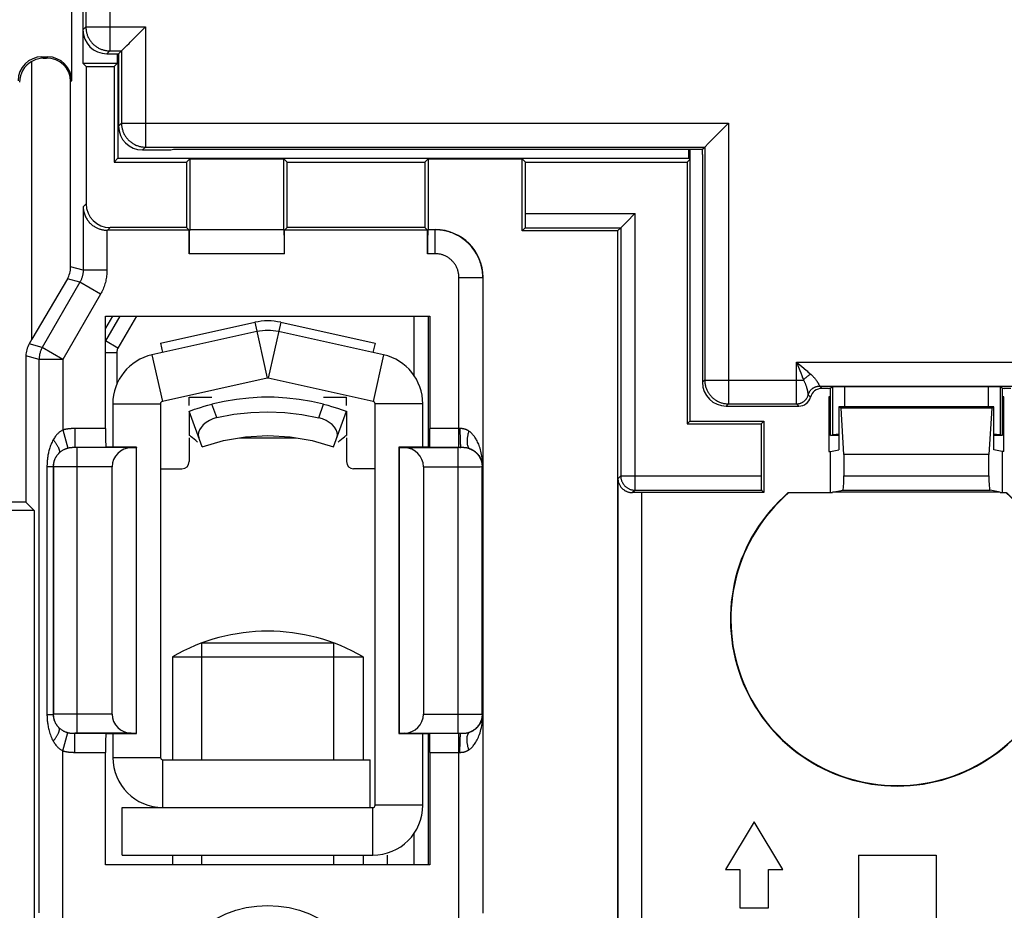
# Model space of a CAD drawing. Units: millimetres. Extents: x 97.2 to 179.7, y 48.6 to 146.9.
# Drawn here: x 111.5 to 132.2, y 72.4 to 91.1 of the extents above; entities that cross this region are included whole.
import ezdxf

# ---------------------------------------------------------------- set-up
doc = ezdxf.new("R2010")
doc.units = ezdxf.units.MM
doc.header["$LTSCALE"] = 16.335
doc.layers.get('0').update_dxf_attribs({"linetype": 'CONTINUOUS'})
for name, color, linetype in [('ASSI', 7, 'CONTINUOUS'), ('AXIS', 7, 'CONTINUOUS'), ('RACCORDO', 7, 'CONTINUOUS')]:
    doc.layers.add(name, color=color, linetype=linetype)

msp = doc.modelspace()

# ---------------------------------------------------------------- linework, layer by layer
at = {"color": 7, "linetype": 'CONTINUOUS'}
for p, q in [((112.839, 95.588), (112.839, 90.184)), ((112.842, 95.516), (112.842, 90.884)), ((112.602, 91.749), (112.602, 89.819)), ((113.879, 90.674), (114.046, 90.841)), ((114.046, 90.841), (114.129, 90.924)), ((114.129, 90.924), (114.151, 90.945)), ((113.589, 90.384), (113.651, 90.446)), ((113.651, 90.446), (113.731, 90.526)), ((113.651, 90.446), (113.651, 90.446)), ((113.76, 90.555), (113.807, 90.602)), ((111.768, 84.398), (111.768, 90.221)), ((111.982, 90.319), (112.102, 90.319)), ((112.011, 90.29), (112.074, 90.291)), ((113.342, 90.384), (113.589, 90.384)), ((113.567, 90.184), (113.567, 90.384)), ((113.575, 90.384), (113.575, 88.193)), ((113.589, 90.384), (113.589, 88.867)), ((112.909, 90.114), (112.839, 90.184)), ((112.839, 90.184), (113.567, 90.184)), ((112.909, 90.114), (112.909, 87.24)), ((112.909, 90.114), (113.497, 90.114)), ((113.567, 90.184), (113.497, 90.114)), ((113.497, 90.114), (113.497, 88.114)), ((112.582, 85.914), (112.582, 89.8)), ((126.107, 88.657), (126.273, 88.823)), ((126.273, 88.823), (126.357, 88.907)), ((126.357, 88.907), (126.378, 88.928)), ((125.987, 88.537), (126.034, 88.584)), ((114.089, 88.367), (114.685, 88.367)), ((114.685, 88.367), (114.737, 88.384)), ((114.737, 88.384), (125.834, 88.384)), ((125.544, 88.193), (125.544, 88.384)), ((125.567, 88.384), (125.567, 82.684)), ((125.831, 88.269), (125.834, 88.384)), ((125.834, 88.384), (125.878, 88.428)), ((125.878, 88.428), (125.958, 88.508)), ((125.878, 88.428), (125.878, 88.428)), ((113.497, 88.114), (113.575, 88.193)), ((113.575, 88.193), (125.544, 88.193)), ((115.011, 88.114), (115.081, 88.184)), ((115.081, 88.184), (115.081, 86.698)), ((115.081, 88.184), (117.053, 88.184)), ((117.053, 86.698), (117.053, 88.184)), ((117.053, 88.184), (117.123, 88.114)), ((120.011, 88.114), (120.081, 88.184)), ((120.081, 88.184), (120.081, 86.698)), ((120.081, 88.184), (122.053, 88.184)), ((122.053, 86.67), (122.053, 88.184)), ((122.053, 88.184), (122.123, 88.114)), ((125.511, 88.114), (125.567, 88.17)), ((125.544, 88.193), (125.567, 88.17)), ((125.831, 88.269), (125.831, 83.498)), ((113.497, 88.114), (115.011, 88.114)), ((115.011, 88.114), (115.011, 86.74)), ((117.123, 86.74), (117.123, 88.114)), ((117.123, 88.114), (120.011, 88.114)), ((120.011, 88.114), (120.011, 86.74)), ((122.123, 87.035), (122.123, 88.114)), ((122.123, 88.114), (125.511, 88.114)), ((125.511, 88.114), (125.511, 82.628)), ((124.257, 86.875), (124.401, 87.019)), ((124.401, 87.019), (124.417, 87.035)), ((115.011, 86.74), (113.409, 86.74)), ((115.067, 86.684), (115.011, 86.74)), ((117.067, 86.684), (117.123, 86.74)), ((120.011, 86.74), (117.123, 86.74)), ((120.067, 86.684), (120.011, 86.74)), ((122.117, 86.735), (122.053, 86.67)), ((124.117, 86.735), (124.053, 86.67)), ((124.117, 86.735), (124.118, 86.735)), ((124.118, 86.735), (124.152, 86.77)), ((124.152, 86.77), (124.186, 86.804)), ((124.186, 86.804), (124.195, 86.812)), ((124.195, 86.812), (124.257, 86.875)), ((115.067, 86.684), (113.353, 86.684)), ((115.067, 86.193), (115.067, 86.684)), ((115.075, 86.693), (115.081, 86.698)), ((115.081, 86.698), (117.053, 86.698)), ((117.058, 86.693), (117.053, 86.698)), ((117.067, 86.193), (117.067, 86.684)), ((120.067, 86.684), (117.067, 86.684)), ((120.067, 86.193), (120.067, 86.684)), ((120.075, 86.693), (120.081, 86.698)), ((120.081, 86.698), (120.231, 86.698)), ((124.053, 86.67), (122.053, 86.67)), ((124.053, 86.67), (124.053, 66.056)), ((121.231, 72.37), (121.231, 85.698)), ((112.514, 85.664), (111.768, 84.398)), ((113.317, 82.527), (113.317, 84.884)), ((113.317, 84.884), (120.117, 84.884)), ((120.117, 84.884), (120.117, 82.527)), ((114.467, 84.316), (116.446, 84.755)), ((116.987, 84.755), (118.967, 84.316)), ((116.489, 84.559), (114.289, 84.072)), ((119.144, 84.072), (116.944, 84.559)), ((111.768, 84.398), (111.713, 84.302)), ((114.467, 84.316), (114.51, 84.121)), ((118.967, 84.316), (118.923, 84.121)), ((111.646, 84.052), (111.646, 80.983)), ((116.706, 83.583), (114.506, 83.095)), ((118.928, 83.095), (116.728, 83.583)), ((128.475, 83.37), (128.336, 83.37)), ((128.475, 83.37), (128.557, 83.398)), ((128.517, 82.384), (128.517, 83.384)), ((131.827, 83.402), (128.806, 83.402)), ((132.077, 83.398), (132.159, 83.37)), ((132.117, 83.384), (132.117, 82.384)), ((132.297, 83.37), (132.159, 83.37)), ((113.467, 83.047), (113.467, 82.134)), ((114.467, 83.047), (114.467, 75.634)), ((115.067, 83.013), (115.067, 83.184)), ((115.067, 83.184), (115.545, 83.184)), ((117.888, 83.184), (118.367, 83.184)), ((118.367, 83.013), (118.367, 83.184)), ((118.967, 74.634), (118.967, 83.047)), ((119.967, 82.134), (119.967, 83.047)), ((126.331, 82.998), (127.853, 82.998)), ((128.482, 83.189), (128.482, 82.049)), ((128.517, 83.189), (128.482, 83.189)), ((132.152, 83.189), (132.117, 83.189)), ((132.152, 82.049), (132.152, 83.189)), ((115.067, 82.892), (115.067, 82.384)), ((115.342, 82.141), (115.067, 82.892)), ((118.092, 82.141), (118.367, 82.892)), ((118.367, 82.892), (118.367, 82.384)), ((128.737, 82.957), (128.692, 82.984)), ((128.692, 82.984), (128.692, 82.084)), ((131.942, 82.984), (128.692, 82.984)), ((128.797, 81.984), (128.737, 82.957)), ((131.896, 82.957), (128.737, 82.957)), ((131.896, 82.957), (131.837, 81.984)), ((131.896, 82.957), (131.942, 82.984)), ((131.942, 82.084), (131.942, 82.984)), ((117.864, 82.729), (117.784, 82.754)), ((125.511, 82.628), (125.567, 82.684)), ((125.511, 82.628), (127.061, 82.628)), ((125.567, 82.684), (127.117, 82.684)), ((127.117, 82.684), (127.061, 82.628)), ((127.061, 82.628), (127.061, 81.535)), ((127.117, 82.684), (127.117, 81.184)), ((115.072, 82.381), (115.067, 82.384)), ((116.253, 82.357), (116.72, 82.384)), ((116.72, 82.384), (117.187, 82.356)), ((118.361, 82.381), (118.367, 82.384)), ((128.517, 82.384), (128.557, 82.398)), ((128.692, 82.384), (128.517, 82.384)), ((132.117, 82.384), (131.942, 82.384)), ((132.117, 82.384), (132.077, 82.398)), ((115.342, 82.141), (115.791, 82.275)), ((115.791, 82.275), (116.253, 82.357)), ((113.967, 82.134), (113.32, 82.134)), ((113.853, 82.127), (113.962, 82.129)), ((113.967, 82.134), (113.962, 82.129)), ((113.962, 76.139), (113.962, 82.129)), ((113.967, 76.134), (113.967, 82.134)), ((119.467, 82.134), (119.472, 82.129)), ((119.467, 82.134), (119.467, 76.134)), ((120.113, 82.134), (119.467, 82.134)), ((119.472, 82.129), (119.472, 76.139)), ((119.472, 82.129), (119.581, 82.127)), ((128.482, 82.049), (128.517, 82.049)), ((128.517, 82.049), (128.692, 82.084)), ((128.517, 81.184), (128.517, 82.049)), ((128.797, 81.984), (128.797, 81.535)), ((131.837, 81.984), (128.797, 81.984)), ((131.837, 81.535), (131.837, 81.984)), ((132.117, 82.049), (131.942, 82.084)), ((132.152, 82.049), (132.117, 82.049)), ((132.117, 82.049), (132.117, 81.184)), ((113.453, 76.541), (113.453, 81.727)), ((114.467, 81.684), (114.917, 81.684)), ((118.967, 81.684), (118.517, 81.684)), ((119.981, 81.727), (119.981, 76.541)), ((127.117, 81.184), (124.558, 81.184)), ((127.117, 81.184), (127.066, 81.235)), ((127.63, 81.184), (128.56, 81.184)), ((128.56, 81.193), (128.771, 81.235)), ((128.56, 81.193), (128.56, 81.184)), ((132.073, 81.193), (128.56, 81.193)), ((132.073, 81.193), (131.863, 81.235)), ((132.073, 81.193), (132.073, 81.184)), ((132.073, 81.184), (132.19, 81.184)), ((111.646, 80.983), (110.243, 80.983)), ((111.646, 80.983), (111.821, 80.809)), ((111.821, 80.809), (110.909, 80.809)), ((111.821, 80.809), (111.821, 71.52)), ((115.335, 75.584), (115.335, 78.034)), ((115.335, 78.034), (118.099, 78.034)), ((118.099, 75.584), (118.099, 78.034)), ((114.717, 77.744), (114.717, 75.584)), ((114.717, 77.744), (118.717, 77.744)), ((118.717, 77.744), (118.717, 75.584)), ((113.32, 76.134), (113.967, 76.134)), ((113.467, 76.134), (113.467, 75.634)), ((113.962, 76.139), (113.853, 76.141)), ((113.967, 76.134), (113.962, 76.139)), ((119.467, 76.134), (119.472, 76.139)), ((119.467, 76.134), (120.113, 76.134)), ((119.581, 76.141), (119.472, 76.139)), ((119.967, 74.634), (119.967, 76.134)), ((113.317, 73.384), (113.317, 75.741)), ((114.517, 75.584), (118.867, 75.584)), ((118.867, 74.584), (118.867, 75.584)), ((120.117, 75.741), (120.117, 73.384)), ((113.667, 73.584), (113.667, 74.584)), ((113.667, 74.584), (114.517, 74.584)), ((114.517, 74.584), (118.867, 74.584)), ((118.867, 74.584), (118.917, 74.584)), ((126.917, 74.284), (126.317, 73.284)), ((127.517, 73.284), (126.917, 74.284)), ((113.667, 73.584), (118.917, 73.584)), ((114.717, 73.584), (114.717, 73.384)), ((115.335, 73.384), (115.335, 73.584)), ((118.099, 73.384), (118.099, 73.584)), ((118.717, 73.584), (118.717, 73.384)), ((119.217, 73.584), (119.217, 73.384)), ((129.104, 73.584), (130.729, 73.584)), ((129.104, 73.584), (129.104, 66.062)), ((130.729, 73.584), (130.729, 66.062)), ((120.117, 73.384), (113.317, 73.384)), ((126.317, 73.284), (126.617, 73.284)), ((126.617, 73.284), (126.617, 72.484)), ((127.217, 73.284), (127.517, 73.284)), ((127.217, 72.484), (127.217, 73.284)), ((126.617, 72.484), (127.217, 72.484))]:
    msp.add_line(p, q, dxfattribs=at)
at = {"color": 250, "linetype": 'CONTINUOUS'}
for p, q in [((112.903, 95.533), (112.903, 90.945)), ((113.403, 95.533), (113.403, 90.446)), ((112.903, 90.945), (112.842, 90.884)), ((112.903, 90.945), (114.151, 90.945)), ((114.151, 90.945), (114.151, 88.428)), ((113.403, 90.446), (113.342, 90.384)), ((113.403, 90.446), (113.651, 90.446)), ((113.651, 90.446), (113.651, 88.928)), ((111.982, 90.319), (112.011, 90.29)), ((112.074, 90.291), (112.102, 90.319)), ((112.582, 89.8), (112.602, 89.819)), ((113.651, 88.928), (113.589, 88.867)), ((113.651, 88.928), (126.378, 88.928)), ((126.378, 88.928), (126.378, 83.046)), ((114.151, 88.428), (114.089, 88.367)), ((114.151, 88.428), (125.878, 88.428)), ((125.878, 88.428), (125.878, 83.545)), ((112.844, 87.176), (112.909, 87.24)), ((112.844, 87.176), (112.844, 85.844)), ((122.123, 87.035), (124.417, 87.035)), ((124.417, 81.235), (124.417, 87.035)), ((113.409, 86.74), (113.353, 86.684)), ((122.117, 86.735), (124.117, 86.735)), ((124.117, 86.735), (124.117, 81.535)), ((113.344, 86.684), (113.344, 85.844)), ((117.058, 86.693), (115.075, 86.693)), ((120.225, 86.693), (120.075, 86.693)), ((120.231, 86.698), (120.225, 86.693)), ((120.225, 86.193), (120.225, 86.693)), ((117.067, 86.193), (115.067, 86.193)), ((120.225, 86.193), (120.067, 86.193)), ((112.844, 85.844), (112.582, 85.914)), ((113.344, 85.844), (112.844, 85.844)), ((120.725, 82.127), (120.725, 85.693)), ((120.725, 85.693), (121.225, 85.693)), ((121.231, 85.698), (121.225, 85.693)), ((121.225, 85.693), (121.225, 81.743)), ((112.777, 85.594), (111.989, 84.228)), ((112.777, 85.594), (112.514, 85.664)), ((113.21, 85.344), (112.777, 85.594)), ((113.21, 85.344), (112.422, 83.978)), ((116.446, 84.755), (116.706, 83.583)), ((116.987, 84.755), (116.728, 83.583)), ((111.989, 84.228), (111.713, 84.302)), ((111.922, 83.978), (111.646, 84.052)), ((112.422, 83.978), (111.989, 84.228)), ((114.289, 84.072), (114.506, 83.095)), ((119.144, 84.072), (118.928, 83.095)), ((111.922, 72.376), (111.922, 83.978)), ((112.422, 83.978), (111.922, 83.978)), ((112.422, 83.978), (112.422, 82.499)), ((127.801, 83.918), (127.845, 83.882)), ((127.801, 83.918), (127.844, 83.814)), ((127.801, 83.494), (127.801, 83.918)), ((127.801, 83.918), (132.832, 83.918)), ((127.845, 83.882), (127.905, 83.833)), ((127.905, 83.833), (127.964, 83.784)), ((127.844, 83.814), (127.873, 83.742)), ((127.873, 83.742), (127.893, 83.693)), ((127.893, 83.693), (127.912, 83.643)), ((125.878, 83.545), (125.831, 83.498)), ((125.878, 83.545), (127.95, 83.545)), ((127.801, 83.409), (127.801, 83.494)), ((127.802, 83.329), (127.801, 83.409)), ((128.277, 83.441), (128.284, 83.425)), ((128.289, 83.418), (128.289, 83.418)), ((128.289, 83.418), (128.336, 83.37)), ((128.289, 83.418), (132.345, 83.418)), ((127.802, 83.254), (127.802, 83.329)), ((127.803, 83.189), (127.802, 83.254)), ((128.036, 83.288), (128.039, 83.275)), ((128.043, 83.252), (128.044, 83.244)), ((128.047, 83.232), (128.094, 83.184)), ((128.047, 83.232), (128.047, 83.232)), ((128.104, 83.336), (128.112, 83.344)), ((128.12, 83.352), (128.128, 83.359)), ((128.136, 83.366), (128.145, 83.372)), ((128.154, 83.378), (128.164, 83.384)), ((128.557, 83.398), (128.557, 82.398)), ((128.806, 83.402), (128.806, 82.984)), ((131.827, 82.984), (131.827, 83.402)), ((132.077, 82.398), (132.077, 83.398)), ((113.467, 83.047), (114.467, 83.047)), ((115.649, 82.756), (115.545, 83.039)), ((117.784, 82.754), (117.888, 83.039)), ((119.967, 83.047), (118.967, 83.047)), ((126.378, 83.046), (126.331, 82.998)), ((126.378, 83.046), (127.806, 83.046)), ((127.803, 83.144), (127.803, 83.189)), ((127.804, 83.107), (127.803, 83.144)), ((127.804, 83.084), (127.804, 83.107)), ((127.804, 83.072), (127.804, 83.084)), ((127.804, 83.062), (127.804, 83.072)), ((127.853, 82.998), (127.806, 83.046)), ((112.422, 82.499), (112.524, 82.114)), ((112.651, 82.527), (112.639, 82.527)), ((112.664, 82.527), (112.651, 82.527)), ((113.317, 82.527), (112.664, 82.527)), ((112.671, 82.527), (112.671, 82.127)), ((120.751, 82.527), (120.117, 82.527)), ((120.747, 82.527), (120.747, 82.476)), ((120.747, 82.476), (120.747, 82.425)), ((120.747, 82.425), (120.748, 82.376)), ((120.748, 82.376), (120.749, 82.345)), ((116.123, 82.334), (117.311, 82.334)), ((120.749, 82.345), (120.749, 82.315)), ((120.749, 82.315), (120.75, 82.286)), ((120.75, 82.286), (120.751, 82.26)), ((120.751, 82.26), (120.752, 82.235)), ((120.752, 82.235), (120.753, 82.213)), ((112.646, 82.127), (112.637, 82.127)), ((112.655, 82.127), (112.646, 82.127)), ((113.32, 82.127), (112.655, 82.127)), ((112.671, 82.127), (112.665, 82.127)), ((113.853, 82.127), (112.697, 82.127)), ((112.722, 76.141), (112.722, 82.127)), ((119.581, 82.127), (120.719, 82.127)), ((120.764, 82.127), (120.113, 82.127)), ((120.711, 76.141), (120.711, 82.127)), ((120.778, 82.127), (120.719, 82.127)), ((120.744, 82.127), (120.764, 82.127)), ((112.087, 81.731), (112.087, 76.537)), ((112.087, 81.731), (112.22, 81.731)), ((112.22, 81.731), (112.22, 76.537)), ((112.222, 81.729), (112.22, 81.731)), ((112.222, 81.729), (112.222, 76.54)), ((112.294, 81.728), (112.248, 81.728)), ((112.361, 81.728), (112.294, 81.728)), ((112.46, 81.727), (112.361, 81.728)), ((112.594, 81.727), (112.46, 81.727)), ((113.453, 81.727), (112.594, 81.727)), ((119.981, 81.727), (120.711, 81.727)), ((120.711, 81.727), (120.839, 81.727)), ((120.839, 81.727), (121.073, 81.728)), ((121.073, 81.728), (121.173, 81.728)), ((121.173, 81.728), (121.196, 81.729)), ((121.196, 81.729), (121.204, 81.729)), ((121.211, 81.729), (121.225, 81.743)), ((121.211, 76.54), (121.211, 81.729)), ((124.058, 81.476), (124.117, 81.535)), ((124.058, 81.476), (124.058, 66.062)), ((124.117, 81.535), (127.061, 81.535)), ((128.797, 81.535), (131.837, 81.535)), ((124.417, 81.235), (124.366, 81.184)), ((124.417, 81.235), (127.066, 81.235)), ((124.558, 65.562), (124.558, 81.184)), ((128.771, 81.235), (131.863, 81.235)), ((112.087, 76.537), (112.22, 76.537)), ((112.222, 76.54), (112.22, 76.537)), ((112.237, 76.54), (112.229, 76.54)), ((112.26, 76.54), (112.237, 76.54)), ((112.36, 76.541), (112.26, 76.54)), ((112.594, 76.541), (112.36, 76.541)), ((112.722, 76.541), (112.594, 76.541)), ((113.453, 76.541), (112.722, 76.541)), ((119.981, 76.541), (120.839, 76.541)), ((120.839, 76.541), (120.973, 76.541)), ((120.973, 76.541), (121.073, 76.541)), ((121.073, 76.541), (121.14, 76.54)), ((121.14, 76.54), (121.186, 76.54)), ((121.211, 76.54), (121.225, 76.526)), ((121.225, 76.526), (121.225, 72.376)), ((112.422, 75.77), (112.524, 76.155)), ((112.653, 76.141), (113.32, 76.141)), ((112.671, 75.741), (112.671, 76.141)), ((112.69, 76.141), (112.671, 76.141)), ((112.715, 76.141), (112.69, 76.141)), ((113.853, 76.141), (112.715, 76.141)), ((119.581, 76.141), (120.737, 76.141)), ((120.113, 76.141), (120.778, 76.141)), ((120.725, 71.876), (120.725, 76.141)), ((120.737, 76.141), (120.757, 76.141)), ((120.75, 75.968), (120.751, 75.996)), ((120.751, 75.996), (120.752, 76.022)), ((120.757, 76.141), (120.764, 76.141)), ((120.764, 76.141), (120.771, 76.141)), ((120.778, 76.141), (120.792, 76.141)), ((112.422, 71.876), (112.422, 75.77)), ((120.747, 75.844), (120.748, 75.877)), ((120.747, 75.81), (120.747, 75.844)), ((120.747, 75.776), (120.747, 75.81)), ((120.747, 75.741), (120.747, 75.776)), ((120.748, 75.908), (120.749, 75.939)), ((120.748, 75.877), (120.748, 75.908)), ((120.749, 75.939), (120.75, 75.968)), ((113.467, 75.634), (114.467, 75.634)), ((114.517, 74.584), (114.517, 75.584)), ((118.917, 73.584), (118.917, 74.584)), ((119.967, 74.634), (118.967, 74.634))]:
    msp.add_line(p, q, dxfattribs=at)
for points in [[(112.903, 90.945), (112.903, 90.928), (112.904, 90.911), (112.906, 90.893), (112.908, 90.876), (112.911, 90.859), (112.914, 90.842), (112.918, 90.825), (112.922, 90.808), (112.927, 90.791), (112.933, 90.774), (112.939, 90.758), (112.946, 90.742), (112.954, 90.726), (112.962, 90.711), (112.97, 90.696), (112.979, 90.681), (112.989, 90.666), (112.999, 90.652), (113.009, 90.638), (113.02, 90.624), (113.031, 90.611), (113.043, 90.598), (113.056, 90.586), (113.068, 90.574), (113.082, 90.563), (113.095, 90.552), (113.109, 90.541), (113.123, 90.531), (113.138, 90.522), (113.153, 90.513), (113.168, 90.504), (113.184, 90.496), (113.2, 90.489), (113.216, 90.482), (113.232, 90.476), (113.248, 90.47), (113.265, 90.465), (113.282, 90.46), (113.299, 90.456), (113.316, 90.453), (113.333, 90.45), (113.351, 90.448), (113.368, 90.447), (113.385, 90.446), (113.403, 90.446)], [(113.651, 88.928), (113.651, 88.911), (113.652, 88.893), (113.653, 88.876), (113.656, 88.858), (113.658, 88.841), (113.662, 88.824), (113.666, 88.807), (113.67, 88.79), (113.675, 88.774), (113.681, 88.757), (113.687, 88.741), (113.694, 88.725), (113.701, 88.709), (113.709, 88.693), (113.718, 88.678), (113.727, 88.663), (113.736, 88.648), (113.746, 88.634), (113.757, 88.62), (113.768, 88.607), (113.779, 88.594), (113.791, 88.581), (113.803, 88.568), (113.816, 88.557), (113.829, 88.545), (113.843, 88.534), (113.857, 88.524), (113.871, 88.514), (113.886, 88.504), (113.901, 88.495), (113.916, 88.487), (113.931, 88.479), (113.947, 88.471), (113.963, 88.464), (113.98, 88.458), (113.996, 88.453), (114.013, 88.447), (114.03, 88.443), (114.047, 88.439), (114.064, 88.436), (114.081, 88.433), (114.098, 88.431), (114.116, 88.429), (114.133, 88.428), (114.151, 88.428)], [(121.225, 85.693), (121.225, 85.726), (121.223, 85.759), (121.22, 85.791), (121.217, 85.824), (121.212, 85.856), (121.206, 85.888), (121.199, 85.92), (121.191, 85.952), (121.182, 85.983), (121.172, 86.014), (121.161, 86.045), (121.149, 86.075), (121.136, 86.105), (121.122, 86.135), (121.107, 86.164), (121.092, 86.192), (121.075, 86.22), (121.057, 86.248), (121.039, 86.275), (121.019, 86.301), (120.999, 86.326), (120.978, 86.351), (120.956, 86.376), (120.933, 86.399), (120.91, 86.422), (120.886, 86.444), (120.861, 86.465), (120.835, 86.485), (120.809, 86.505), (120.782, 86.523), (120.755, 86.541), (120.727, 86.558), (120.698, 86.574), (120.669, 86.589), (120.64, 86.603), (120.61, 86.616), (120.58, 86.628), (120.549, 86.639), (120.518, 86.649), (120.486, 86.658), (120.455, 86.666), (120.423, 86.673), (120.39, 86.679), (120.357, 86.684), (120.325, 86.688), (120.292, 86.691), (120.259, 86.692), (120.225, 86.693)], [(120.725, 85.693), (120.725, 85.709), (120.724, 85.726), (120.723, 85.742), (120.721, 85.758), (120.719, 85.775), (120.716, 85.791), (120.712, 85.807), (120.708, 85.822), (120.704, 85.838), (120.699, 85.854), (120.693, 85.869), (120.687, 85.884), (120.681, 85.899), (120.674, 85.914), (120.666, 85.928), (120.659, 85.943), (120.65, 85.957), (120.641, 85.97), (120.632, 85.984), (120.622, 85.997), (120.612, 86.01), (120.602, 86.022), (120.591, 86.034), (120.579, 86.046), (120.568, 86.057), (120.556, 86.068), (120.543, 86.079), (120.53, 86.089), (120.517, 86.099), (120.504, 86.108), (120.49, 86.117), (120.476, 86.125), (120.462, 86.133), (120.447, 86.141), (120.433, 86.148), (120.418, 86.154), (120.403, 86.16), (120.387, 86.166), (120.372, 86.171), (120.356, 86.176), (120.34, 86.18), (120.324, 86.183), (120.308, 86.186), (120.291, 86.189), (120.275, 86.19), (120.259, 86.192), (120.242, 86.193), (120.225, 86.193)], [(112.844, 85.844), (112.844, 85.829), (112.844, 85.815), (112.843, 85.8), (112.841, 85.786), (112.839, 85.772), (112.837, 85.757), (112.834, 85.743), (112.831, 85.729), (112.828, 85.715), (112.824, 85.701), (112.819, 85.687), (112.814, 85.673), (112.809, 85.66), (112.804, 85.646), (112.798, 85.633), (112.791, 85.62), (112.785, 85.607), (112.777, 85.594)], [(113.344, 85.844), (113.344, 85.815), (113.343, 85.786), (113.341, 85.757), (113.338, 85.728), (113.334, 85.7), (113.329, 85.671), (113.324, 85.643), (113.318, 85.614), (113.311, 85.586), (113.303, 85.558), (113.294, 85.53), (113.284, 85.503), (113.274, 85.475), (113.263, 85.448), (113.251, 85.422), (113.238, 85.395), (113.225, 85.369), (113.21, 85.344)], [(111.989, 84.228), (111.981, 84.213), (111.973, 84.198), (111.965, 84.182), (111.959, 84.166), (111.952, 84.149), (111.947, 84.133), (111.942, 84.116), (111.937, 84.099), (111.933, 84.082), (111.93, 84.065), (111.927, 84.048), (111.925, 84.031), (111.923, 84.013), (111.922, 83.996), (111.922, 83.978)], [(127.912, 83.643), (127.932, 83.593), (127.941, 83.569), (127.95, 83.545)], [(127.95, 83.545), (127.957, 83.553), (127.964, 83.561), (127.971, 83.568), (127.978, 83.576), (127.986, 83.584), (127.994, 83.591), (128.002, 83.598), (128.01, 83.606), (128.019, 83.613), (128.027, 83.62), (128.036, 83.627), (128.045, 83.633), (128.054, 83.64), (128.063, 83.646), (128.072, 83.652), (128.081, 83.658), (128.09, 83.664), (128.1, 83.669)], [(127.964, 83.784), (128.004, 83.751), (128.024, 83.734), (128.043, 83.718)], [(128.043, 83.718), (128.081, 83.685), (128.1, 83.669)], [(128.1, 83.669), (128.111, 83.659), (128.122, 83.649), (128.133, 83.639), (128.143, 83.628), (128.153, 83.618), (128.162, 83.608), (128.171, 83.598), (128.179, 83.588), (128.187, 83.579), (128.195, 83.569), (128.202, 83.56), (128.209, 83.55), (128.216, 83.541), (128.222, 83.532), (128.228, 83.524), (128.234, 83.515), (128.239, 83.507), (128.244, 83.499), (128.249, 83.492), (128.253, 83.484), (128.257, 83.478), (128.261, 83.471), (128.264, 83.465), (128.267, 83.459), (128.27, 83.454)], [(125.878, 83.545), (125.878, 83.528), (125.879, 83.511), (125.881, 83.493), (125.883, 83.476), (125.886, 83.459), (125.889, 83.442), (125.893, 83.425), (125.897, 83.408), (125.902, 83.391), (125.908, 83.374), (125.914, 83.358), (125.921, 83.342), (125.929, 83.326), (125.937, 83.311), (125.945, 83.296), (125.954, 83.281), (125.964, 83.266), (125.974, 83.252), (125.984, 83.238), (125.995, 83.224), (126.006, 83.211), (126.018, 83.198), (126.031, 83.186), (126.043, 83.174), (126.057, 83.163), (126.07, 83.152), (126.084, 83.141), (126.098, 83.131), (126.113, 83.122), (126.128, 83.113), (126.143, 83.104), (126.159, 83.096), (126.175, 83.089), (126.191, 83.082), (126.207, 83.076), (126.223, 83.07), (126.24, 83.065), (126.257, 83.06), (126.274, 83.056), (126.291, 83.053), (126.308, 83.05), (126.326, 83.048), (126.343, 83.047), (126.36, 83.046), (126.378, 83.046)], [(127.95, 83.545), (127.956, 83.535), (127.962, 83.524), (127.967, 83.513), (127.972, 83.502), (127.977, 83.491), (127.982, 83.48), (127.986, 83.469), (127.99, 83.458), (127.994, 83.447), (127.998, 83.436), (128.002, 83.425), (128.005, 83.414), (128.009, 83.403), (128.012, 83.392), (128.015, 83.382), (128.018, 83.371), (128.02, 83.361), (128.023, 83.351), (128.025, 83.341), (128.028, 83.331), (128.03, 83.322), (128.031, 83.313), (128.033, 83.304), (128.035, 83.296), (128.036, 83.288)], [(128.203, 83.402), (128.213, 83.406), (128.224, 83.409)], [(128.224, 83.409), (128.235, 83.412), (128.245, 83.414)], [(128.245, 83.414), (128.256, 83.415), (128.267, 83.417), (128.278, 83.417), (128.289, 83.418)], [(128.256, 83.415), (128.267, 83.417), (128.278, 83.417), (128.289, 83.418)], [(128.27, 83.454), (128.275, 83.445), (128.277, 83.441)], [(128.284, 83.425), (128.285, 83.423), (128.286, 83.421), (128.287, 83.42), (128.288, 83.419), (128.288, 83.418), (128.289, 83.418)], [(127.806, 83.046), (127.815, 83.046), (127.825, 83.046), (127.835, 83.047), (127.845, 83.049), (127.855, 83.05), (127.865, 83.053), (127.874, 83.055), (127.884, 83.058), (127.893, 83.061), (127.902, 83.065), (127.911, 83.069), (127.92, 83.073), (127.929, 83.078), (127.938, 83.083), (127.946, 83.089), (127.954, 83.094), (127.962, 83.101), (127.97, 83.107), (127.977, 83.114), (127.984, 83.12), (127.991, 83.128), (127.997, 83.135), (128.004, 83.143), (128.009, 83.151), (128.015, 83.159), (128.02, 83.168), (128.025, 83.176), (128.03, 83.185), (128.034, 83.194), (128.038, 83.203), (128.041, 83.213), (128.044, 83.222)], [(128.039, 83.275), (128.041, 83.263), (128.043, 83.252)], [(128.044, 83.222), (128.05, 83.242), (128.054, 83.252), (128.058, 83.263), (128.062, 83.273), (128.067, 83.282), (128.072, 83.292), (128.078, 83.301), (128.084, 83.31), (128.09, 83.319), (128.097, 83.328), (128.104, 83.336), (128.112, 83.344), (128.12, 83.352), (128.128, 83.359), (128.136, 83.366), (128.145, 83.372), (128.154, 83.378), (128.164, 83.384), (128.173, 83.389), (128.183, 83.394), (128.193, 83.398), (128.203, 83.402)], [(128.044, 83.244), (128.045, 83.24), (128.046, 83.238), (128.046, 83.235), (128.046, 83.233), (128.047, 83.232), (128.047, 83.232)], [(128.05, 83.242), (128.054, 83.252), (128.058, 83.263), (128.062, 83.273), (128.067, 83.282), (128.072, 83.292), (128.078, 83.301), (128.084, 83.311), (128.09, 83.319), (128.097, 83.328)], [(127.806, 83.046), (127.805, 83.046), (127.805, 83.047), (127.805, 83.049), (127.805, 83.052), (127.805, 83.055), (127.805, 83.058), (127.804, 83.062)], [(112.422, 82.499), (112.411, 82.493), (112.4, 82.487), (112.39, 82.481), (112.379, 82.474), (112.368, 82.467), (112.357, 82.459), (112.346, 82.45), (112.335, 82.44), (112.323, 82.43), (112.312, 82.419), (112.3, 82.407), (112.289, 82.394), (112.277, 82.38), (112.265, 82.365), (112.253, 82.349), (112.242, 82.331), (112.23, 82.312), (112.218, 82.292)], [(112.639, 82.527), (112.633, 82.527), (112.627, 82.527), (112.62, 82.527), (112.614, 82.526), (112.608, 82.526), (112.601, 82.526), (112.595, 82.526), (112.588, 82.525), (112.582, 82.525), (112.575, 82.524), (112.569, 82.524), (112.562, 82.523), (112.556, 82.523), (112.549, 82.522), (112.543, 82.521), (112.536, 82.52), (112.53, 82.52), (112.523, 82.519), (112.517, 82.518), (112.51, 82.517), (112.503, 82.516), (112.496, 82.515), (112.489, 82.513), (112.481, 82.512), (112.474, 82.511), (112.466, 82.509), (112.458, 82.507), (112.449, 82.505), (112.44, 82.503), (112.431, 82.501), (112.422, 82.499)], [(120.932, 82.476), (120.926, 82.48), (120.921, 82.483), (120.915, 82.487), (120.909, 82.49), (120.903, 82.493), (120.898, 82.496), (120.892, 82.499), (120.886, 82.501), (120.88, 82.504), (120.874, 82.506), (120.869, 82.508), (120.863, 82.51), (120.857, 82.512), (120.851, 82.514), (120.844, 82.516), (120.838, 82.518), (120.831, 82.519), (120.825, 82.521), (120.819, 82.522), (120.813, 82.523), (120.807, 82.524), (120.801, 82.525), (120.796, 82.525), (120.79, 82.526), (120.785, 82.526), (120.78, 82.527), (120.775, 82.527), (120.77, 82.527), (120.766, 82.527), (120.761, 82.527), (120.756, 82.527), (120.751, 82.527)], [(120.932, 82.476), (120.927, 82.46), (120.922, 82.444), (120.918, 82.428), (120.914, 82.412), (120.911, 82.396), (120.908, 82.38), (120.905, 82.365), (120.902, 82.35), (120.9, 82.335), (120.898, 82.32), (120.897, 82.305), (120.896, 82.291), (120.895, 82.277), (120.895, 82.264), (120.895, 82.251), (120.895, 82.238), (120.896, 82.226), (120.897, 82.214), (120.898, 82.202), (120.9, 82.191), (120.902, 82.181), (120.905, 82.171), (120.908, 82.162), (120.911, 82.153), (120.915, 82.145), (120.918, 82.138), (120.923, 82.131), (120.927, 82.124), (120.932, 82.119), (120.937, 82.114), (120.942, 82.109), (120.948, 82.106), (120.954, 82.102)], [(121.225, 81.743), (121.224, 81.788), (121.222, 81.831), (121.218, 81.873), (121.213, 81.912), (121.207, 81.95), (121.201, 81.986), (121.194, 82.021), (121.186, 82.053), (121.177, 82.085), (121.168, 82.115), (121.159, 82.144), (121.149, 82.171), (121.139, 82.197), (121.128, 82.221), (121.117, 82.245), (121.106, 82.267), (121.095, 82.288), (121.084, 82.308), (121.072, 82.326), (121.061, 82.344), (121.049, 82.361), (121.037, 82.376), (121.024, 82.391), (121.012, 82.406), (120.999, 82.42), (120.986, 82.433), (120.972, 82.445), (120.959, 82.456), (120.945, 82.467), (120.932, 82.476)], [(112.218, 82.292), (112.205, 82.269), (112.194, 82.245), (112.183, 82.222), (112.173, 82.198), (112.163, 82.174), (112.154, 82.15), (112.147, 82.126), (112.139, 82.103), (112.133, 82.08), (112.127, 82.058), (112.121, 82.035), (112.117, 82.014), (112.112, 81.993), (112.108, 81.972), (112.105, 81.952), (112.102, 81.933), (112.099, 81.914), (112.097, 81.896), (112.095, 81.877), (112.093, 81.859), (112.092, 81.841), (112.09, 81.823), (112.089, 81.804), (112.088, 81.786), (112.088, 81.768), (112.087, 81.75), (112.087, 81.731)], [(112.218, 82.292), (112.228, 82.28), (112.238, 82.268), (112.247, 82.255), (112.256, 82.243), (112.265, 82.231), (112.273, 82.219), (112.282, 82.207), (112.289, 82.195), (112.296, 82.183), (112.303, 82.172), (112.31, 82.161), (112.315, 82.15), (112.321, 82.139), (112.326, 82.129), (112.33, 82.118), (112.335, 82.109), (112.338, 82.099), (112.341, 82.09), (112.344, 82.081), (112.346, 82.072), (112.347, 82.064), (112.348, 82.057), (112.349, 82.049), (112.349, 82.042), (112.348, 82.036), (112.347, 82.03), (112.346, 82.024), (112.344, 82.019), (112.341, 82.015), (112.338, 82.011)], [(120.753, 82.213), (120.754, 82.202), (120.755, 82.192), (120.755, 82.183), (120.756, 82.175), (120.757, 82.167), (120.757, 82.16), (120.758, 82.153), (120.759, 82.148), (120.759, 82.143), (120.76, 82.138), (120.761, 82.135), (120.762, 82.132), (120.762, 82.13), (120.763, 82.128), (120.764, 82.127)], [(112.338, 82.011), (112.327, 81.999), (112.316, 81.987), (112.306, 81.976), (112.297, 81.964), (112.289, 81.952), (112.281, 81.94), (112.274, 81.928), (112.267, 81.917), (112.261, 81.905), (112.255, 81.894), (112.251, 81.883), (112.246, 81.872), (112.242, 81.862), (112.239, 81.852), (112.236, 81.842), (112.233, 81.832), (112.23, 81.823), (112.228, 81.813), (112.226, 81.804), (112.225, 81.795), (112.223, 81.786), (112.222, 81.777), (112.221, 81.768), (112.221, 81.759), (112.22, 81.75), (112.22, 81.741), (112.22, 81.731)], [(112.222, 81.729), (112.223, 81.746), (112.224, 81.764), (112.226, 81.781), (112.228, 81.798), (112.232, 81.815), (112.236, 81.832), (112.24, 81.849), (112.246, 81.865), (112.252, 81.881), (112.259, 81.897), (112.267, 81.913), (112.275, 81.928), (112.284, 81.943), (112.294, 81.957), (112.304, 81.971), (112.315, 81.985), (112.326, 81.998), (112.338, 82.011)], [(112.524, 82.114), (112.514, 82.111), (112.504, 82.108), (112.494, 82.105), (112.484, 82.101), (112.474, 82.098), (112.464, 82.094), (112.454, 82.089), (112.444, 82.084), (112.434, 82.079), (112.423, 82.074), (112.413, 82.068), (112.402, 82.061), (112.392, 82.055), (112.381, 82.047), (112.37, 82.039), (112.36, 82.03), (112.349, 82.021), (112.338, 82.011)], [(112.637, 82.127), (112.633, 82.127), (112.629, 82.127), (112.625, 82.127), (112.621, 82.127), (112.617, 82.127), (112.613, 82.127), (112.609, 82.126), (112.606, 82.126), (112.602, 82.126), (112.598, 82.126), (112.594, 82.125), (112.591, 82.125), (112.587, 82.125), (112.584, 82.124), (112.58, 82.124), (112.577, 82.124), (112.573, 82.123), (112.57, 82.123), (112.566, 82.122), (112.562, 82.122), (112.559, 82.121), (112.555, 82.12), (112.551, 82.119), (112.547, 82.119), (112.542, 82.118), (112.538, 82.117), (112.533, 82.116), (112.529, 82.115), (112.524, 82.114)], [(112.697, 82.127), (112.674, 82.127), (112.671, 82.127)], [(120.954, 82.102), (120.949, 82.104), (120.944, 82.106), (120.939, 82.108), (120.934, 82.109), (120.928, 82.111), (120.923, 82.112), (120.918, 82.114), (120.913, 82.115), (120.907, 82.116), (120.902, 82.117), (120.897, 82.119), (120.891, 82.12), (120.886, 82.121), (120.88, 82.121), (120.874, 82.122), (120.868, 82.123), (120.861, 82.124), (120.855, 82.125), (120.849, 82.125), (120.843, 82.126), (120.837, 82.126), (120.831, 82.126), (120.825, 82.127), (120.82, 82.127), (120.814, 82.127), (120.808, 82.127), (120.803, 82.127), (120.797, 82.127), (120.791, 82.127), (120.778, 82.127)], [(121.225, 81.743), (121.224, 81.765), (121.221, 81.786), (121.217, 81.807), (121.213, 81.826), (121.207, 81.844), (121.201, 81.862), (121.194, 81.879), (121.187, 81.895), (121.179, 81.911), (121.171, 81.925), (121.162, 81.94), (121.153, 81.953), (121.143, 81.966), (121.133, 81.978), (121.124, 81.989), (121.113, 82), (121.103, 82.01), (121.092, 82.02), (121.082, 82.029), (121.071, 82.038), (121.061, 82.046), (121.05, 82.054), (121.038, 82.061), (121.027, 82.068), (121.015, 82.075), (121.003, 82.081), (120.991, 82.087), (120.979, 82.093), (120.966, 82.098), (120.954, 82.102)], [(120.954, 82.102), (120.969, 82.096), (120.984, 82.09), (120.998, 82.083), (121.012, 82.075), (121.026, 82.066), (121.039, 82.058), (121.052, 82.048), (121.065, 82.038), (121.077, 82.028), (121.089, 82.017), (121.1, 82.005), (121.111, 81.994), (121.122, 81.981), (121.131, 81.969), (121.141, 81.956), (121.15, 81.942), (121.158, 81.928), (121.166, 81.914), (121.173, 81.9), (121.179, 81.885), (121.185, 81.87), (121.191, 81.855), (121.196, 81.84), (121.2, 81.824), (121.203, 81.809), (121.206, 81.793), (121.208, 81.777), (121.21, 81.761), (121.211, 81.745), (121.211, 81.729)], [(112.248, 81.728), (112.233, 81.729), (112.229, 81.729), (112.226, 81.729), (112.224, 81.729), (112.223, 81.729), (112.222, 81.729)], [(121.204, 81.729), (121.207, 81.729), (121.209, 81.729), (121.211, 81.729), (121.211, 81.729)], [(124.117, 81.535), (124.118, 81.522), (124.119, 81.509), (124.12, 81.496), (124.122, 81.483), (124.125, 81.47), (124.128, 81.457), (124.131, 81.445), (124.136, 81.432), (124.14, 81.42), (124.146, 81.408), (124.151, 81.396), (124.158, 81.385), (124.164, 81.374), (124.172, 81.363), (124.179, 81.352), (124.188, 81.342), (124.196, 81.332), (124.205, 81.323), (124.215, 81.314), (124.225, 81.305), (124.235, 81.297), (124.245, 81.289), (124.256, 81.282), (124.267, 81.275), (124.279, 81.269), (124.291, 81.263), (124.303, 81.258), (124.315, 81.253), (124.327, 81.249), (124.34, 81.245), (124.352, 81.242), (124.365, 81.24), (124.378, 81.238), (124.391, 81.236), (124.404, 81.235), (124.417, 81.235)], [(112.087, 76.537), (112.087, 76.519), (112.088, 76.5), (112.088, 76.482), (112.089, 76.463), (112.09, 76.443), (112.092, 76.423), (112.094, 76.403), (112.096, 76.382), (112.098, 76.361), (112.102, 76.339), (112.105, 76.316), (112.109, 76.292), (112.114, 76.268), (112.119, 76.243), (112.125, 76.217), (112.132, 76.19), (112.14, 76.162), (112.149, 76.135), (112.159, 76.107), (112.169, 76.079), (112.18, 76.052), (112.192, 76.026), (112.205, 76.001), (112.218, 75.976)], [(112.22, 76.537), (112.22, 76.528), (112.22, 76.519), (112.221, 76.509), (112.221, 76.5), (112.222, 76.49), (112.224, 76.48), (112.225, 76.47), (112.227, 76.46), (112.23, 76.449), (112.232, 76.438), (112.236, 76.427), (112.239, 76.415), (112.244, 76.403), (112.249, 76.39), (112.254, 76.377), (112.261, 76.364), (112.268, 76.35), (112.276, 76.337), (112.284, 76.323), (112.294, 76.309), (112.304, 76.295), (112.315, 76.283), (112.326, 76.27), (112.338, 76.258)], [(112.338, 76.258), (112.326, 76.27), (112.315, 76.284), (112.304, 76.297), (112.294, 76.311), (112.284, 76.326), (112.275, 76.341), (112.267, 76.356), (112.259, 76.371), (112.252, 76.387), (112.246, 76.403), (112.24, 76.42), (112.236, 76.437), (112.232, 76.453), (112.228, 76.47), (112.226, 76.488), (112.224, 76.505), (112.223, 76.522), (112.222, 76.54)], [(112.229, 76.54), (112.226, 76.54), (112.224, 76.54), (112.223, 76.54), (112.222, 76.54)], [(120.932, 75.792), (120.945, 75.802), (120.958, 75.812), (120.972, 75.823), (120.985, 75.835), (120.999, 75.849), (121.013, 75.863), (121.026, 75.879), (121.04, 75.897), (121.054, 75.915), (121.067, 75.935), (121.081, 75.956), (121.094, 75.979), (121.107, 76.003), (121.12, 76.029), (121.132, 76.057), (121.144, 76.086), (121.156, 76.117), (121.167, 76.149), (121.178, 76.184), (121.187, 76.221), (121.196, 76.26), (121.204, 76.3), (121.211, 76.343), (121.217, 76.387), (121.221, 76.432), (121.224, 76.478), (121.225, 76.526)], [(121.211, 76.54), (121.211, 76.524), (121.21, 76.507), (121.208, 76.491), (121.206, 76.476), (121.203, 76.46), (121.2, 76.444), (121.196, 76.429), (121.191, 76.413), (121.185, 76.398), (121.179, 76.383), (121.173, 76.368), (121.166, 76.354), (121.158, 76.34), (121.15, 76.326), (121.141, 76.313), (121.131, 76.3), (121.122, 76.287), (121.111, 76.275), (121.1, 76.263), (121.089, 76.252), (121.077, 76.241), (121.065, 76.23), (121.052, 76.22), (121.039, 76.211), (121.026, 76.202), (121.012, 76.194), (120.998, 76.186), (120.984, 76.179), (120.969, 76.172), (120.954, 76.166)], [(120.954, 76.166), (120.966, 76.171), (120.978, 76.175), (120.99, 76.181), (121.003, 76.187), (121.015, 76.194), (121.028, 76.201), (121.04, 76.209), (121.053, 76.217), (121.065, 76.226), (121.078, 76.236), (121.09, 76.246), (121.102, 76.257), (121.114, 76.269), (121.126, 76.282), (121.137, 76.295), (121.148, 76.31), (121.159, 76.325), (121.169, 76.341), (121.179, 76.358), (121.188, 76.376), (121.197, 76.395), (121.204, 76.415), (121.211, 76.436), (121.216, 76.458), (121.221, 76.48), (121.224, 76.503), (121.225, 76.526)], [(121.186, 76.54), (121.2, 76.54), (121.204, 76.54), (121.207, 76.54), (121.209, 76.54), (121.211, 76.54), (121.211, 76.54)], [(112.218, 75.976), (112.228, 75.989), (112.238, 76.001), (112.247, 76.013), (112.256, 76.026), (112.265, 76.038), (112.273, 76.05), (112.282, 76.062), (112.289, 76.073), (112.296, 76.085), (112.303, 76.097), (112.31, 76.108), (112.315, 76.119), (112.321, 76.129), (112.326, 76.14), (112.33, 76.15), (112.335, 76.16), (112.338, 76.17), (112.341, 76.179), (112.344, 76.188), (112.346, 76.196), (112.347, 76.204), (112.348, 76.212), (112.349, 76.219), (112.349, 76.226), (112.348, 76.233), (112.347, 76.239), (112.346, 76.244), (112.344, 76.249), (112.341, 76.254), (112.338, 76.258)], [(112.338, 76.258), (112.348, 76.249), (112.358, 76.24), (112.368, 76.232), (112.377, 76.224), (112.387, 76.217), (112.397, 76.21), (112.407, 76.204), (112.417, 76.198), (112.427, 76.193), (112.437, 76.187), (112.447, 76.182), (112.458, 76.178), (112.468, 76.173), (112.479, 76.169), (112.49, 76.165), (112.502, 76.161), (112.513, 76.158), (112.524, 76.155)], [(112.218, 75.976), (112.229, 75.958), (112.239, 75.94), (112.25, 75.924), (112.261, 75.909), (112.272, 75.894), (112.283, 75.881), (112.294, 75.868), (112.305, 75.856), (112.316, 75.845), (112.327, 75.835), (112.338, 75.825), (112.35, 75.816), (112.361, 75.807), (112.373, 75.798), (112.385, 75.79), (112.398, 75.783), (112.41, 75.776), (112.422, 75.77)], [(112.524, 76.155), (112.528, 76.154), (112.533, 76.153), (112.537, 76.152), (112.541, 76.151), (112.545, 76.15), (112.549, 76.149), (112.552, 76.149), (112.556, 76.148), (112.56, 76.147), (112.563, 76.147), (112.567, 76.146), (112.57, 76.146), (112.574, 76.145), (112.577, 76.145), (112.581, 76.145), (112.584, 76.144), (112.588, 76.144), (112.591, 76.143), (112.595, 76.143), (112.599, 76.143), (112.602, 76.143), (112.606, 76.142), (112.61, 76.142), (112.614, 76.142), (112.618, 76.142), (112.621, 76.142), (112.625, 76.141), (112.629, 76.141), (112.634, 76.141), (112.638, 76.141), (112.643, 76.141), (112.653, 76.141)], [(120.752, 76.022), (120.753, 76.045), (120.753, 76.056), (120.754, 76.066), (120.755, 76.076), (120.755, 76.085), (120.756, 76.094), (120.757, 76.102), (120.757, 76.109), (120.758, 76.115), (120.759, 76.121), (120.759, 76.126), (120.76, 76.13), (120.761, 76.134), (120.762, 76.137), (120.762, 76.139), (120.763, 76.14), (120.764, 76.141)], [(120.792, 76.141), (120.798, 76.141), (120.804, 76.141), (120.81, 76.141), (120.817, 76.142), (120.823, 76.142), (120.83, 76.142), (120.836, 76.142), (120.843, 76.143), (120.85, 76.143), (120.856, 76.144), (120.863, 76.145), (120.869, 76.146), (120.875, 76.146), (120.881, 76.147), (120.887, 76.148), (120.893, 76.149), (120.899, 76.15), (120.905, 76.152), (120.911, 76.153), (120.916, 76.154), (120.922, 76.156), (120.928, 76.158), (120.935, 76.159), (120.941, 76.161), (120.947, 76.164), (120.954, 76.166)], [(120.932, 75.792), (120.927, 75.809), (120.922, 75.825), (120.918, 75.841), (120.914, 75.857), (120.911, 75.872), (120.908, 75.888), (120.905, 75.904), (120.902, 75.919), (120.9, 75.934), (120.898, 75.949), (120.897, 75.963), (120.896, 75.977), (120.895, 75.991), (120.895, 76.005), (120.895, 76.018), (120.895, 76.031), (120.896, 76.043), (120.897, 76.055), (120.898, 76.066), (120.9, 76.077), (120.902, 76.087), (120.905, 76.097), (120.908, 76.107), (120.911, 76.115), (120.915, 76.123), (120.918, 76.131), (120.923, 76.138), (120.927, 76.144), (120.932, 76.15), (120.937, 76.155), (120.942, 76.159), (120.948, 76.163), (120.954, 76.166)], [(112.422, 75.77), (112.431, 75.768), (112.439, 75.766), (112.447, 75.764), (112.455, 75.762), (112.463, 75.76), (112.47, 75.759), (112.477, 75.757), (112.484, 75.756), (112.491, 75.755), (112.497, 75.754), (112.504, 75.753), (112.511, 75.752), (112.517, 75.751), (112.524, 75.75), (112.53, 75.749), (112.537, 75.748), (112.543, 75.747), (112.55, 75.747), (112.557, 75.746), (112.563, 75.745), (112.57, 75.745), (112.576, 75.744), (112.583, 75.744), (112.589, 75.743), (112.596, 75.743), (112.602, 75.743), (112.608, 75.742), (112.615, 75.742), (112.621, 75.742), (112.628, 75.742), (112.635, 75.742), (112.641, 75.741), (112.656, 75.741)], [(120.117, 75.741), (120.752, 75.741), (120.756, 75.741), (120.761, 75.741), (120.766, 75.741), (120.771, 75.742), (120.777, 75.742), (120.782, 75.742), (120.788, 75.743), (120.793, 75.743), (120.8, 75.744), (120.806, 75.745), (120.812, 75.746), (120.819, 75.747), (120.826, 75.748), (120.833, 75.749), (120.839, 75.751), (120.846, 75.753), (120.852, 75.755), (120.859, 75.757), (120.865, 75.759), (120.871, 75.761), (120.877, 75.764), (120.884, 75.766), (120.89, 75.769), (120.897, 75.772), (120.903, 75.776), (120.91, 75.779), (120.917, 75.783), (120.924, 75.788), (120.932, 75.792)], [(112.656, 75.741), (112.663, 75.741), (113.317, 75.741)]]:
    msp.add_lwpolyline(points, dxfattribs=at)
at = {"color": 7, "linetype": 'CONTINUOUS'}
for points in [[(113.807, 90.602), (113.834, 90.629), (113.879, 90.674)], [(113.731, 90.526), (113.749, 90.544), (113.76, 90.555)], [(126.034, 88.584), (126.061, 88.611), (126.107, 88.657)], [(125.958, 88.508), (125.977, 88.527), (125.987, 88.537)], [(112.844, 87.176), (112.845, 87.154), (112.847, 87.132), (112.85, 87.11), (112.854, 87.088), (112.859, 87.067), (112.865, 87.046), (112.871, 87.025), (112.879, 87.005), (112.887, 86.985), (112.896, 86.966), (112.906, 86.947), (112.916, 86.93), (112.927, 86.912), (112.938, 86.896), (112.95, 86.88), (112.963, 86.865), (112.975, 86.85), (112.989, 86.836), (113.002, 86.823), (113.016, 86.811), (113.03, 86.799), (113.045, 86.787), (113.059, 86.777), (113.074, 86.767), (113.089, 86.758), (113.103, 86.749), (113.118, 86.741), (113.133, 86.734), (113.148, 86.727), (113.163, 86.721), (113.178, 86.715), (113.193, 86.71), (113.208, 86.705), (113.223, 86.701), (113.238, 86.697), (113.254, 86.694), (113.269, 86.691), (113.284, 86.689), (113.299, 86.687), (113.314, 86.686), (113.329, 86.685), (113.344, 86.684)], [(115.095, 82.902), (115.178, 82.931), (115.236, 82.95), (115.304, 82.972), (115.38, 82.994), (115.461, 83.017), (115.545, 83.039)], [(116.319, 83.168), (116.059, 83.139), (115.801, 83.096), (115.545, 83.039)], [(117.114, 83.168), (116.85, 83.182), (116.584, 83.182), (116.319, 83.168)], [(117.888, 83.039), (117.632, 83.096), (117.374, 83.139), (117.114, 83.168)], [(117.888, 83.039), (117.974, 83.016), (118.056, 82.993), (118.132, 82.971), (118.2, 82.949), (118.258, 82.93)], [(115.067, 82.892), (115.074, 82.895), (115.095, 82.902)], [(115.649, 82.756), (116.007, 82.826), (116.364, 82.867), (116.721, 82.881), (117.076, 82.867), (117.43, 82.824), (117.784, 82.754)], [(118.258, 82.93), (118.339, 82.902), (118.36, 82.895), (118.367, 82.892)], [(115.423, 82.655), (115.365, 82.607), (115.318, 82.553), (115.284, 82.498)], [(115.649, 82.756), (115.568, 82.73), (115.492, 82.696), (115.423, 82.655)], [(118.007, 82.657), (117.939, 82.697), (117.864, 82.729)], [(118.165, 82.34), (118.176, 82.394), (118.17, 82.448), (118.149, 82.502), (118.114, 82.557), (118.066, 82.61), (118.007, 82.657)], [(115.242, 82.244), (115.207, 82.277), (115.172, 82.308), (115.14, 82.335), (115.111, 82.357), (115.088, 82.373), (115.072, 82.381)], [(115.284, 82.498), (115.263, 82.445), (115.258, 82.391), (115.269, 82.338)], [(118.192, 82.244), (118.226, 82.277), (118.261, 82.308), (118.294, 82.335), (118.323, 82.357), (118.346, 82.373), (118.361, 82.381)], [(117.187, 82.356), (117.646, 82.275), (118.092, 82.141)], [(124.058, 81.476), (124.059, 81.459), (124.061, 81.443), (124.063, 81.427), (124.067, 81.411), (124.071, 81.396), (124.076, 81.381), (124.082, 81.366), (124.089, 81.352), (124.096, 81.338), (124.104, 81.325), (124.113, 81.312), (124.122, 81.3), (124.132, 81.288), (124.142, 81.277), (124.152, 81.267), (124.163, 81.257), (124.174, 81.248), (124.186, 81.24), (124.197, 81.232), (124.209, 81.225), (124.221, 81.219), (124.233, 81.213), (124.245, 81.207), (124.257, 81.203), (124.269, 81.198), (124.281, 81.195), (124.294, 81.192), (124.306, 81.189), (124.318, 81.187), (124.33, 81.185), (124.342, 81.184), (124.354, 81.184), (124.366, 81.184)]]:
    msp.add_lwpolyline(points, dxfattribs=at)
msp.add_circle((116.714, 70.281), 2.25, dxfattribs=at)
for centre, radius, start, end in [((116.717, 83.534), 1.25, 77.5, 102.5), ((116.717, 83.534), 1.05, 77.5, 102.5), ((114.517, 83.047), 1.05, 102.5, 180), ((118.917, 83.047), 1.05, 0, 77.5), ((116.717, 83.534), 0.05, 77.5, 102.5), ((114.517, 83.047), 0.05, 102.5, 180), ((118.917, 83.047), 0.05, 0, 77.5), ((114.917, 81.834), 0.15, 270, 360), ((118.517, 81.834), 0.15, 180, 270), ((129.917, 78.534), 3.5, 130.787, 49.213), ((129.917, 78.534), 3.491, 130.6208, 49.3792), ((116.717, 74.28), 4, 60, 120), ((114.517, 75.634), 1.05, 180, 270), ((114.517, 75.634), 0.05, 180, 270), ((118.917, 74.634), 1.05, 270, 360), ((118.917, 74.634), 0.05, 270, 360)]:
    msp.add_arc(centre, radius, start, end, dxfattribs=at)
for centre, major_axis, ratio, start_param, end_param in [((113.342, 90.884), (0.354, 0.354), 0.999695, -3.926839, -2.356347), ((111.982, 89.819), (0.354, -0.354), 0.999695, 2.356347, 3.926839), ((112.015, 89.786), (-0.354, 0.354), 0.999695, -0.269906, 0.785246), ((112.011, 89.79), (0.188, 0.465), 0.976446, 0.392623, 0.907962), ((112.074, 89.791), (0.47, 0.2), 0.975619, -0.392623, 1.177869), ((112.102, 89.819), (0.354, 0.354), 0.999695, -0.785246, 0.785246), ((114.089, 88.867), (0.354, 0.354), 0.999695, -3.926839, -2.356347), ((113.409, 87.24), (-0.354, -0.354), 0.999695, -0.785246, 0.785246), ((122.117, 87.035), (0, 0.3), 0.017455, -3.124139, -1.570796), ((113.353, 87.184), (0.354, 0.354), 0.999695, -2.373495, -2.356347), ((115.075, 86.193), (0, 0.5), 0.017455, 0.017453, 1.570796), ((117.058, 86.193), (0, 0.5), 0.017455, -1.570796, -0.017453), ((120.075, 86.193), (0, 0.5), 0.017455, 0.017453, 1.570796), ((120.231, 85.698), (0.707, 0.707), 0.999695, -0.785246, 0.785246), ((112.074, 85.916), (0.504, -0.068), 0.982092, -0.392638, 0.130879), ((112.146, 84.052), (0.483, -0.129), 0.999837, 2.879834, 3.403351), ((126.331, 83.498), (0.354, 0.354), 0.999695, 2.356347, 3.926839), ((128.336, 83.12), (-0.177, 0.177), 0.999695, -0.785246, 0.5267), ((128.806, 83.397), (0.25, 0), 0.017455, 1.570796, 3.089233), ((131.827, 83.397), (0.25, 0), 0.017455, 0.05236, 1.570796), ((127.853, 83.248), (0.177, -0.177), 0.999695, -0.785246, 0.5267), ((113.32, 82.527), (0, 0.4), 0.008727, 1.570796, 3.124139), ((120.113, 82.527), (0, 0.4), 0.008727, 3.159046, 4.712389), ((128.806, 82.397), (0.25, 0), 0.017455, 2.047411, 3.089233), ((131.827, 82.397), (0.25, 0), 0.017455, 0.05236, 1.094182), ((113.86, 81.727), (0.407, 0), 0.982697, 1.58825, 3.141593), ((119.574, 81.727), (0.407, 0), 0.982697, 0, 1.553343), ((127.066, 81.535), (0, 0.3), 0.017455, -4.712389, -3.159046), ((128.77, 81.535), (0, 0.3), 0.087489, -3.124139, -1.570796), ((131.863, 81.535), (0, 0.3), 0.087489, 1.570796, 3.124139), ((124.558, 81.176), (0.5, 0), 0.017455, 1.570796, 1.965059), ((113.86, 76.541), (0.407, 0), 0.982697, -3.141593, -1.58825), ((119.574, 76.541), (0.407, 0), 0.982697, -1.553343, 0), ((113.32, 75.741), (0, 0.4), 0.008727, 6.300639, 7.853982), ((120.113, 75.741), (0, 0.4), 0.008727, 4.712389, 6.265732)]:
    msp.add_ellipse(centre, major_axis=major_axis, ratio=ratio, start_param=start_param, end_param=end_param, dxfattribs=at)
at = {"layer": 'ASSI', "color": 7, "linetype": 'CONTINUOUS'}
for p, q in [((115.067, 82.334), (115.067, 81.834)), ((118.367, 82.334), (118.367, 81.834))]:
    msp.add_line(p, q, dxfattribs=at)
at = {"layer": 'AXIS', "color": 7, "linetype": 'CONTINUOUS'}
msp.add_line((129.104, 73.584), (130.729, 73.584), dxfattribs=at)
at = {"layer": 'RACCORDO', "color": 250, "linetype": 'CONTINUOUS'}
for p, q in [((113.616, 84.884), (113.316, 84.365)), ((113.963, 84.884), (113.576, 84.215)), ((119.784, 83.637), (119.784, 84.884)), ((120.084, 82.134), (120.084, 84.884)), ((113.576, 84.215), (113.316, 84.365)), ((113.549, 84.115), (113.317, 84.115)), ((113.549, 84.115), (113.549, 83.448)), ((120.084, 73.384), (120.084, 76.134)), ((119.784, 73.384), (119.784, 74.047))]:
    msp.add_line(p, q, dxfattribs=at)
at = {"layer": 'RACCORDO', "color": 7, "linetype": 'CONTINUOUS'}
msp.add_line((113.463, 84.884), (113.317, 84.631), dxfattribs=at)
at = {"layer": 'RACCORDO', "color": 250, "linetype": 'CONTINUOUS'}
msp.add_lwpolyline([(113.576, 84.215), (113.571, 84.205), (113.566, 84.196), (113.562, 84.185), (113.559, 84.175), (113.556, 84.164), (113.553, 84.152), (113.551, 84.14), (113.55, 84.128), (113.549, 84.115)], dxfattribs=at)

doc.saveas('drawing.dxf')
